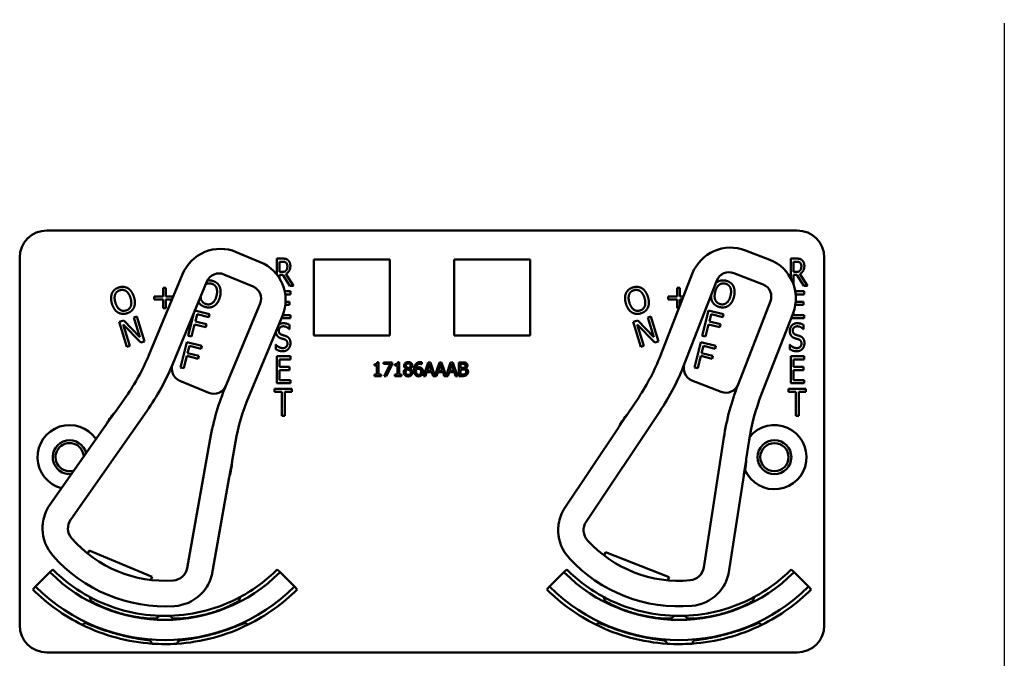
# Model space of a CAD drawing. Units: inches. Extents: x 1 to 156, y 1 to 120.
# Drawn here: x 48 to 52, y 74 to 77 of the extents above; entities that cross this region are included whole.
import ezdxf

# ---------------------------------------------------------------- set-up
doc = ezdxf.new("R2010")
doc.units = ezdxf.units.IN
doc.header["$LTSCALE"] = 7.142857
doc.header["$MEASUREMENT"] = 0
doc.linetypes.add('CHAIN', pattern=[0.7087, 0.4724, -0.0591, 0.1181, -0.0591])
doc.layers.add('Centerline (ANSI)', color=7, linetype='Continuous', lineweight=25)
doc.layers.add('Visible (ANSI)', color=7, linetype='Continuous', lineweight=50)

msp = doc.modelspace()

# ---------------------------------------------------------------- linework, layer by layer
at = {"layer": 'Centerline (ANSI)', "linetype": 'CHAIN', "ltscale": 0.952448}
msp.add_line((52.43, 110.4942), (52.43, 8.1147), dxfattribs=at)
at = {"layer": 'Visible (ANSI)'}
for p, q in [((48.015, 75.7874), (51.475, 75.7874)), ((48.9992, 75.6422), (48.8884, 75.6883)), ((51.3481, 75.6522), (51.2363, 75.6957)), ((47.89, 73.9674), (47.89, 75.6624)), ((49.0754, 75.5844), (49.0754, 75.658)), ((49.0754, 75.658), (49.1012, 75.658)), ((49.0886, 75.5966), (49.0886, 75.6436)), ((49.0886, 75.6436), (49.1019, 75.6436)), ((49.246, 75.3034), (49.246, 75.6534)), ((49.246, 75.6534), (49.596, 75.6534)), ((49.596, 75.6534), (49.596, 75.3034)), ((49.894, 75.3034), (49.894, 75.6534)), ((49.894, 75.6534), (50.244, 75.6534)), ((50.244, 75.6534), (50.244, 75.3034)), ((51.4454, 75.5672), (51.4454, 75.658)), ((51.4454, 75.658), (51.4712, 75.658)), ((51.4586, 75.5966), (51.4586, 75.6436)), ((51.4586, 75.6436), (51.4719, 75.6436)), ((51.6, 75.6624), (51.6, 73.9674)), ((49.1004, 75.5966), (49.0886, 75.5966)), ((51.1823, 75.5912), (51.3174, 75.5387)), ((51.4704, 75.5966), (51.4586, 75.5966)), ((48.6407, 75.5861), (48.4856, 75.2131)), ((48.5957, 75.1733), (48.7535, 75.5527)), ((48.832, 75.5851), (48.9658, 75.5294)), ((49.1038, 75.5827), (49.0886, 75.5827)), ((49.0886, 75.5827), (49.0886, 75.5653)), ((49.1355, 75.533), (49.1038, 75.5827)), ((49.1172, 75.5874), (49.1527, 75.533)), ((50.991, 75.5878), (50.8446, 75.2112)), ((50.9556, 75.174), (51.1046, 75.557)), ((51.4738, 75.5827), (51.4586, 75.5827)), ((51.4586, 75.5827), (51.4586, 75.5373)), ((51.5055, 75.533), (51.4738, 75.5827)), ((51.4872, 75.5874), (51.5227, 75.533)), ((48.5511, 75.4827), (48.5511, 75.5234)), ((48.5511, 75.5234), (48.5645, 75.5234)), ((48.5645, 75.5234), (48.5645, 75.4827)), ((49.1115, 75.508), (49.1379, 75.508)), ((49.1527, 75.533), (49.1355, 75.533)), ((49.1379, 75.508), (49.1379, 75.4932)), ((50.9211, 75.4827), (50.9211, 75.5234)), ((50.9211, 75.5234), (50.9345, 75.5234)), ((50.9345, 75.5234), (50.9345, 75.4827)), ((51.4662, 75.508), (51.5079, 75.508)), ((51.5227, 75.533), (51.5055, 75.533)), ((51.5079, 75.508), (51.5079, 75.4932)), ((48.5104, 75.4698), (48.5104, 75.4827)), ((48.5104, 75.4827), (48.5511, 75.4827)), ((48.5511, 75.4698), (48.5104, 75.4698)), ((48.5511, 75.4291), (48.5511, 75.4698)), ((48.5645, 75.4827), (48.5977, 75.4827)), ((48.5645, 75.4698), (48.5645, 75.4291)), ((48.5923, 75.4698), (48.5645, 75.4698)), ((49.1379, 75.4932), (49.1141, 75.4932)), ((49.1157, 75.459), (49.1345, 75.459)), ((49.1345, 75.459), (49.1345, 75.4442)), ((50.8804, 75.4698), (50.8804, 75.4827)), ((50.8804, 75.4827), (50.9211, 75.4827)), ((50.9211, 75.4698), (50.8804, 75.4698)), ((50.9211, 75.4291), (50.9211, 75.4698)), ((50.9345, 75.4827), (50.9502, 75.4827)), ((50.9345, 75.4698), (50.9345, 75.4424)), ((50.9452, 75.4698), (50.9345, 75.4698)), ((51.3516, 75.461), (51.2026, 75.0779)), ((51.5079, 75.4932), (51.4681, 75.4932)), ((51.4682, 75.459), (51.5045, 75.459)), ((51.5045, 75.459), (51.5045, 75.4442)), ((48.5645, 75.4291), (48.5511, 75.4291)), ((48.6976, 75.4184), (48.7656, 75.4017)), ((48.9982, 75.451), (48.8404, 75.0715)), ((49.1345, 75.4442), (49.1145, 75.4442)), ((50.9294, 75.4291), (50.9211, 75.4291)), ((51.0373, 75.3022), (51.0659, 75.4188)), ((51.0659, 75.4188), (51.1356, 75.4017)), ((51.4586, 75.4139), (51.4586, 75.3978)), ((51.5045, 75.4442), (51.4663, 75.4442)), ((48.3483, 75.3658), (48.3699, 75.3724)), ((48.3833, 75.2511), (48.3483, 75.3658)), ((48.3699, 75.3724), (48.4439, 75.2957)), ((48.4161, 75.3866), (48.4304, 75.3909)), ((48.4439, 75.2957), (48.4161, 75.3866)), ((48.4304, 75.3909), (48.4655, 75.2762)), ((48.6673, 75.3022), (48.6931, 75.4076)), ((48.708, 75.4012), (48.6999, 75.3683)), ((48.6999, 75.3683), (48.7519, 75.3556)), ((48.7622, 75.3879), (48.708, 75.4012)), ((48.7656, 75.4017), (48.7622, 75.3879)), ((48.9462, 75.0215), (49.1014, 75.3945)), ((49.1379, 75.383), (49.0966, 75.383)), ((49.1027, 75.3978), (49.1379, 75.3978)), ((49.1379, 75.3978), (49.1379, 75.383)), ((50.7183, 75.3658), (50.7399, 75.3724)), ((50.7533, 75.2511), (50.7183, 75.3658)), ((50.7399, 75.3724), (50.8139, 75.2957)), ((50.7861, 75.3866), (50.8004, 75.3909)), ((50.8139, 75.2957), (50.7861, 75.3866)), ((50.8004, 75.3909), (50.8355, 75.2762)), ((51.078, 75.4012), (51.0699, 75.3683)), ((51.0699, 75.3683), (51.1219, 75.3556)), ((51.1322, 75.3879), (51.078, 75.4012)), ((51.1356, 75.4017), (51.1322, 75.3879)), ((51.3096, 75.0304), (51.4561, 75.4069)), ((51.5079, 75.383), (51.4467, 75.383)), ((51.4586, 75.3978), (51.5079, 75.3978)), ((51.5079, 75.3978), (51.5079, 75.383)), ((48.4483, 75.2709), (48.3673, 75.3544)), ((48.3673, 75.3544), (48.3976, 75.2554)), ((48.6966, 75.3546), (48.6828, 75.2984)), ((48.7485, 75.3418), (48.6966, 75.3546)), ((48.7519, 75.3556), (48.7485, 75.3418)), ((49.1345, 75.3323), (49.1335, 75.3323)), ((49.1345, 75.3521), (49.1345, 75.3323)), ((50.8183, 75.2709), (50.7373, 75.3544)), ((50.7373, 75.3544), (50.7676, 75.2554)), ((51.0666, 75.3546), (51.0528, 75.2984)), ((51.1185, 75.3418), (51.0666, 75.3546)), ((51.1219, 75.3556), (51.1185, 75.3418)), ((51.5045, 75.3323), (51.5035, 75.3323)), ((51.5045, 75.3521), (51.5045, 75.3323)), ((48.4655, 75.2762), (48.4483, 75.2709)), ((48.6828, 75.2984), (48.6673, 75.3022)), ((49.596, 75.3034), (49.246, 75.3034)), ((50.244, 75.3034), (49.894, 75.3034)), ((50.8355, 75.2762), (50.8183, 75.2709)), ((51.0528, 75.2984), (51.0373, 75.3022)), ((48.3976, 75.2554), (48.3833, 75.2511)), ((48.6317, 75.1565), (48.6602, 75.2731)), ((48.6602, 75.2731), (48.7299, 75.256)), ((48.6723, 75.2555), (48.6643, 75.2226)), ((48.7265, 75.2422), (48.6723, 75.2555)), ((48.7299, 75.256), (48.7265, 75.2422)), ((49.0704, 75.2405), (49.0704, 75.2614)), ((49.0704, 75.2614), (49.0713, 75.2614)), ((50.7676, 75.2554), (50.7533, 75.2511)), ((51.0017, 75.1565), (51.0302, 75.2731)), ((51.0302, 75.2731), (51.0999, 75.256)), ((51.0423, 75.2555), (51.0343, 75.2226)), ((51.0965, 75.2422), (51.0423, 75.2555)), ((51.0999, 75.256), (51.0965, 75.2422)), ((51.4404, 75.2405), (51.4404, 75.2614)), ((51.4404, 75.2614), (51.4413, 75.2614)), ((48.6609, 75.2089), (48.6472, 75.1528)), ((48.7128, 75.1961), (48.6609, 75.2089)), ((48.6643, 75.2226), (48.7162, 75.2099)), ((48.7162, 75.2099), (48.7128, 75.1961)), ((49.0754, 75.208), (49.1379, 75.208)), ((49.0754, 75.083), (49.0754, 75.208)), ((49.1379, 75.1932), (49.0886, 75.1932)), ((49.0886, 75.1932), (49.0886, 75.159)), ((49.1379, 75.208), (49.1379, 75.1932)), ((51.0309, 75.2089), (51.0172, 75.1528)), ((51.0828, 75.1961), (51.0309, 75.2089)), ((51.0343, 75.2226), (51.0862, 75.2099)), ((51.0862, 75.2099), (51.0828, 75.1961)), ((51.4454, 75.208), (51.5079, 75.208)), ((51.4454, 75.083), (51.4454, 75.208)), ((51.5079, 75.1932), (51.4586, 75.1932)), ((51.4586, 75.1932), (51.4586, 75.159)), ((51.5079, 75.208), (51.5079, 75.1932)), ((48.6472, 75.1528), (48.6317, 75.1565)), ((49.0886, 75.159), (49.1345, 75.159)), ((49.1345, 75.1442), (49.0886, 75.1442)), ((49.0886, 75.1442), (49.0886, 75.0978)), ((49.1345, 75.159), (49.1345, 75.1442)), ((49.5255, 75.1651), (49.5255, 75.1709)), ((49.537, 75.1651), (49.5255, 75.1651)), ((49.537, 75.1229), (49.537, 75.1651)), ((49.5385, 75.1797), (49.5451, 75.1797)), ((49.5451, 75.1797), (49.5451, 75.1229)), ((49.5674, 75.1721), (49.5674, 75.1795)), ((49.5674, 75.1795), (49.6074, 75.1795)), ((49.6, 75.1721), (49.5674, 75.1721)), ((49.5712, 75.1165), (49.6, 75.1721)), ((49.6074, 75.17), (49.5801, 75.1165)), ((49.6074, 75.1795), (49.6074, 75.17)), ((49.6201, 75.1651), (49.6201, 75.1709)), ((49.6315, 75.1651), (49.6201, 75.1651)), ((49.6315, 75.1229), (49.6315, 75.1651)), ((49.6331, 75.1797), (49.6396, 75.1797)), ((49.6396, 75.1797), (49.6396, 75.1229)), ((49.6716, 75.1501), (49.6716, 75.1504)), ((49.6908, 75.15), (49.6908, 75.1497)), ((49.744, 75.1716), (49.7437, 75.1716)), ((49.744, 75.1798), (49.744, 75.1716)), ((49.7519, 75.1165), (49.7732, 75.1795)), ((49.7781, 75.1709), (49.7684, 75.1412)), ((49.7684, 75.1412), (49.7879, 75.1412)), ((49.7732, 75.1795), (49.7835, 75.1795)), ((49.7879, 75.1412), (49.7781, 75.1709)), ((49.7835, 75.1795), (49.8043, 75.1177)), ((49.8043, 75.1177), (49.8252, 75.1795)), ((49.8301, 75.1709), (49.8204, 75.1412)), ((49.8204, 75.1412), (49.8399, 75.1412)), ((49.8252, 75.1795), (49.8355, 75.1795)), ((49.8399, 75.1412), (49.8301, 75.1709)), ((49.8355, 75.1795), (49.8563, 75.1177)), ((49.8563, 75.1177), (49.8771, 75.1795)), ((49.8821, 75.1709), (49.8724, 75.1412)), ((49.8724, 75.1412), (49.8918, 75.1412)), ((49.8771, 75.1795), (49.8874, 75.1795)), ((49.8918, 75.1412), (49.8821, 75.1709)), ((49.8874, 75.1795), (49.9087, 75.1165)), ((49.9146, 75.1165), (49.9146, 75.1795)), ((49.9146, 75.1795), (49.9313, 75.1795)), ((49.931, 75.1723), (49.923, 75.1723)), ((49.923, 75.1723), (49.923, 75.1539)), ((49.923, 75.1539), (49.9325, 75.1539)), ((49.9325, 75.1469), (49.923, 75.1469)), ((49.923, 75.1469), (49.923, 75.1236)), ((49.9456, 75.1518), (49.9456, 75.1515)), ((51.0172, 75.1528), (51.0017, 75.1565)), ((51.4586, 75.159), (51.5045, 75.159)), ((51.5045, 75.1442), (51.4586, 75.1442)), ((51.4586, 75.1442), (51.4586, 75.0978)), ((51.5045, 75.159), (51.5045, 75.1442)), ((48.628, 75.0948), (48.7619, 75.0391)), ((49.0886, 75.0978), (49.1379, 75.0978)), ((49.1379, 75.0978), (49.1379, 75.083)), ((49.5255, 75.1165), (49.5255, 75.1229)), ((49.5255, 75.1229), (49.537, 75.1229)), ((49.5563, 75.1165), (49.5255, 75.1165)), ((49.5451, 75.1229), (49.5563, 75.1229)), ((49.5563, 75.1229), (49.5563, 75.1165)), ((49.5801, 75.1165), (49.5712, 75.1165)), ((49.6201, 75.1165), (49.6201, 75.1229)), ((49.6201, 75.1229), (49.6315, 75.1229)), ((49.6508, 75.1165), (49.6201, 75.1165)), ((49.6396, 75.1229), (49.6508, 75.1229)), ((49.6508, 75.1229), (49.6508, 75.1165)), ((49.7604, 75.1165), (49.7519, 75.1165)), ((49.7661, 75.1341), (49.7604, 75.1165)), ((49.7902, 75.1341), (49.7661, 75.1341)), ((49.7959, 75.1165), (49.7902, 75.1341)), ((49.8124, 75.1165), (49.7959, 75.1165)), ((49.8181, 75.1341), (49.8124, 75.1165)), ((49.8422, 75.1341), (49.8181, 75.1341)), ((49.8479, 75.1165), (49.8422, 75.1341)), ((49.8644, 75.1165), (49.8479, 75.1165)), ((49.8701, 75.1341), (49.8644, 75.1165)), ((49.8941, 75.1341), (49.8701, 75.1341)), ((49.8998, 75.1165), (49.8941, 75.1341)), ((49.9087, 75.1165), (49.8998, 75.1165)), ((49.9327, 75.1165), (49.9146, 75.1165)), ((49.923, 75.1236), (49.9298, 75.1236)), ((50.9898, 75.0963), (51.1249, 75.0438)), ((51.4586, 75.0978), (51.5079, 75.0978)), ((51.5079, 75.0978), (51.5079, 75.083)), ((49.0651, 75.0432), (49.0651, 75.058)), ((49.0651, 75.058), (49.1454, 75.058)), ((49.1379, 75.083), (49.0754, 75.083)), ((49.1454, 75.058), (49.1454, 75.0432)), ((51.4351, 75.0432), (51.4351, 75.058)), ((51.4351, 75.058), (51.5154, 75.058)), ((51.5079, 75.083), (51.4454, 75.083)), ((51.5154, 75.058), (51.5154, 75.0432)), ((48.3806, 75.0224), (48.3298, 74.9501)), ((49.0986, 75.0432), (49.0651, 75.0432)), ((49.0986, 74.933), (49.0986, 75.0432)), ((49.1454, 75.0432), (49.1119, 75.0432)), ((49.1119, 75.0432), (49.1119, 74.933)), ((50.7441, 75.0181), (50.6951, 74.9447)), ((51.4686, 75.0432), (51.4351, 75.0432)), ((51.4686, 74.933), (51.4686, 75.0432)), ((51.5154, 75.0432), (51.4819, 75.0432)), ((51.4819, 75.0432), (51.4819, 74.933)), ((48.1251, 74.455), (48.4763, 74.9551)), ((48.3267, 74.9466), (48.2887, 74.8925)), ((49.1119, 74.933), (49.0986, 74.933)), ((50.5019, 74.4449), (50.8414, 74.9531)), ((50.692, 74.9411), (50.6553, 74.8862)), ((51.4819, 74.933), (51.4686, 74.933)), ((48.286, 74.8877), (48.022, 74.5117)), ((50.6527, 74.8813), (50.3975, 74.4993)), ((48.7689, 74.8276), (48.6627, 74.2313)), ((51.1368, 74.8325), (51.0446, 74.2339)), ((51.2398, 74.7329), (51.2533, 74.8201)), ((48.8695, 74.7256), (48.885, 74.8125)), ((48.8577, 74.6559), (48.8692, 74.721)), ((51.2296, 74.6628), (51.2397, 74.7282)), ((48.7757, 74.1982), (48.8562, 74.6505)), ((51.1583, 74.2034), (51.2282, 74.6574)), ((48.2041, 74.2972), (48.2103, 74.312)), ((48.2103, 74.312), (48.5013, 74.1909)), ((50.5846, 74.289), (50.5904, 74.304)), ((50.5904, 74.304), (50.8841, 74.1897)), ((47.9634, 74.1459), (48.0294, 74.2119)), ((48.0424, 74.2248), (48.0294, 74.2119)), ((48.5013, 74.1909), (48.4951, 74.1761)), ((49.0776, 74.2248), (49.0905, 74.2119)), ((49.0905, 74.2119), (49.1565, 74.1459)), ((50.3334, 74.1459), (50.3994, 74.2119)), ((50.4124, 74.2248), (50.3994, 74.2119)), ((50.8841, 74.1897), (50.8783, 74.1748)), ((51.4476, 74.2248), (51.4605, 74.2119)), ((51.4605, 74.2119), (51.5265, 74.1459)), ((47.9505, 74.1329), (47.9634, 74.1459)), ((49.1695, 74.1329), (49.1565, 74.1459)), ((50.3205, 74.1329), (50.3334, 74.1459)), ((51.5395, 74.1329), (51.5265, 74.1459)), ((48.5203, 73.9984), (48.5203, 73.9987)), ((50.9697, 73.9984), (50.9696, 73.9987)), ((48.4928, 73.8959), (48.4928, 73.896)), ((48.4928, 73.8959), (48.4928, 73.8959)), ((50.9972, 73.8959), (50.9972, 73.896)), ((51.475, 73.8424), (48.015, 73.8424))]:
    msp.add_line(p, q, dxfattribs=at)
for radius in [0.078, 0.065]:
    msp.add_circle((51.37, 74.7424), radius, dxfattribs=at)
for centre, radius, start, end in [((48.015, 75.6624), 0.125, 90, 180), ((51.475, 75.6624), 0.125, 0, 90), ((48.8157, 75.5134), 0.1895, 67.4156, 157.4156), ((51.1676, 75.5191), 0.1895, 68.7502, 158.7502), ((48.9265, 75.4673), 0.1895, 337.4156, 67.4156), ((51.2795, 75.4756), 0.1895, 338.7502, 68.7502), ((51.1605, 75.5353), 0.06, 68.7502, 158.7502), ((48.8089, 75.5297), 0.06, 67.4156, 157.4156), ((48.9428, 75.474), 0.06, 337.4156, 67.4156), ((51.2957, 75.4827), 0.06, 338.7502, 68.7502), ((47.5618, 75.5974), 1.0005, 324.9215, 337.4156), ((49.9121, 75.5739), 1.0005, 326.2561, 338.7502), ((47.5618, 75.5974), 1.1175, 324.9215, 337.6832), ((48.6511, 75.1502), 0.06, 157.6832, 247.4156), ((48.6511, 75.1502), 0.06, 157.4156, 157.6832), ((49.9121, 75.5739), 1.1175, 326.2561, 339.0178), ((51.0116, 75.1522), 0.06, 159.0178, 248.7502), ((51.0116, 75.1522), 0.06, 158.7502, 159.0178), ((48.785, 75.0945), 0.06, 247.4156, 337.28), ((49.9178, 74.6232), 1.167, 157.4156, 169.9096), ((48.785, 75.0945), 0.06, 337.2828, 337.4156), ((51.1467, 75.0997), 0.06, 248.7502, 338.6146), ((52.2902, 74.6548), 1.167, 158.7502, 171.2442), ((51.1467, 75.0997), 0.06, 338.6174, 338.7502), ((49.87, 74.6372), 1.0005, 157.4156, 169.9096), ((52.2421, 74.6678), 1.0005, 158.7502, 171.2442), ((48.56, 74.7424), 0.31, 138.7984, 151.0446), ((50.93, 74.7424), 0.31, 140.133, 152.3792), ((48.12, 74.7424), 0.148, 34.1933, 255.6497), ((48.2737, 74.8963), 0.015, 324.9215, 326.9221), ((50.6402, 74.8896), 0.015, 326.2561, 328.2567), ((51.37, 74.7424), 0.148, 203.5374, 140.3717), ((48.12, 74.7424), 0.078, 12.7333, 277.1098), ((48.12, 74.7424), 0.065, 1.226, 288.6171), ((48.56, 74.7424), 0.31, 343.7865, 356.0327), ((50.93, 74.7424), 0.31, 345.1211, 357.3673), ((48.8709, 74.6479), 0.015, 167.909, 169.9096), ((51.243, 74.6552), 0.015, 169.2436, 171.2442), ((48.1852, 74.4145), 0.19, 149.2506, 173.0831), ((50.5629, 74.4059), 0.19, 150.5852, 174.4177), ((48.1823, 74.4147), 0.07, 144.9215, 220.9501), ((50.5601, 74.406), 0.07, 146.2561, 222.2847), ((48.1852, 74.4145), 0.19, 181.2238, 221.1876), ((48.56, 74.7424), 0.57, 220.9501, 273.881), ((50.5629, 74.4059), 0.19, 182.5584, 222.5222), ((50.93, 74.7424), 0.57, 222.2847, 275.2156), ((48.56, 74.7424), 0.688, 221.1876, 273.6435), ((50.93, 74.7424), 0.688, 222.5222, 274.9781), ((48.5938, 74.2436), 0.07, 273.881, 349.9096), ((50.9754, 74.2445), 0.07, 275.2156, 351.2442), ((48.56, 74.7424), 0.7503, 225, 315), ((48.56, 74.7424), 0.732, 225, 241.6569), ((48.5916, 74.2454), 0.19, 321.748, 345.5805), ((48.56, 74.7424), 0.732, 298.341, 315), ((50.93, 74.7424), 0.7503, 225, 315), ((50.93, 74.7424), 0.732, 225, 241.659), ((50.9732, 74.2463), 0.19, 323.0826, 346.9151), ((50.93, 74.7424), 0.732, 298.3431, 315), ((48.56, 74.7424), 0.8437, 225, 315), ((50.93, 74.7424), 0.8437, 225, 315), ((48.56, 74.7424), 0.862, 225, 243.6982), ((48.56, 74.7424), 0.732, 241.6569, 268.0516), ((48.56, 74.7424), 0.732, 271.7024, 298.341), ((48.5916, 74.2454), 0.19, 273.6435, 313.6073), ((48.56, 74.7424), 0.862, 296.396, 315), ((50.93, 74.7424), 0.862, 225, 243.604), ((50.93, 74.7424), 0.732, 241.659, 268.2976), ((50.93, 74.7424), 0.732, 271.9484, 298.3431), ((50.9732, 74.2463), 0.19, 274.9781, 314.9419), ((50.93, 74.7424), 0.862, 296.3018, 315), ((48.56, 74.7424), 0.7448, 242.7676, 242.7877), ((48.56, 74.7424), 0.7448, 297.0897, 297.2434), ((50.93, 74.7424), 0.7448, 242.7566, 242.9103), ((50.93, 74.7424), 0.7448, 297.2123, 297.2324), ((48.56, 74.7424), 0.732, 268.0516, 271.7024), ((50.93, 74.7424), 0.732, 268.2976, 271.9484), ((48.015, 73.9674), 0.125, 180, 270), ((48.56, 74.7424), 0.862, 243.6982, 266.0562), ((48.56, 74.7424), 0.7448, 266.9471, 266.9672), ((48.56, 74.7424), 0.7448, 272.7942, 272.9103), ((48.56, 74.7424), 0.862, 273.6045, 296.396), ((48.56, 74.7424), 0.8492, 295.5859, 295.7978), ((50.93, 74.7424), 0.862, 243.604, 266.3955), ((50.93, 74.7424), 0.8492, 244.2022, 244.4141), ((50.93, 74.7424), 0.7448, 267.0897, 267.2058), ((50.93, 74.7424), 0.7448, 273.0328, 273.0529), ((50.93, 74.7424), 0.862, 273.9438, 296.3018), ((51.475, 73.9674), 0.125, 270, 0), ((48.56, 74.7424), 0.862, 266.0562, 273.6045), ((48.56, 74.7424), 0.8492, 274.2058, 274.4141), ((50.93, 74.7424), 0.8492, 265.5859, 265.7942), ((50.93, 74.7424), 0.862, 266.3955, 273.9438)]:
    msp.add_arc(centre, radius, start, end, dxfattribs=at)
for centre, major_axis, start_param, end_param in [((48.56, 74.7424), (0.2537, -0.1782), 3.019421, 3.034724), ((50.93, 74.7424), (0.2578, -0.1722), 3.019421, 3.034724), ((48.56, 74.7424), (0.2537, -0.1782), 3.248461, 3.26178), ((50.93, 74.7424), (0.2578, -0.1722), 3.248461, 3.26178), ((50.93, 74.7424), (-0.0472, -0.3064), 1.677665, 1.692968), ((48.56, 74.7424), (-0.0543, -0.3052), 1.677665, 1.692968), ((48.56, 74.7424), (-0.0543, -0.3052), 1.450609, 1.463928), ((50.93, 74.7424), (-0.0472, -0.3064), 1.450609, 1.463928)]:
    msp.add_ellipse(centre, major_axis=major_axis, ratio=1, start_param=start_param, end_param=end_param, dxfattribs=at)
for points, degree in [([(49.1012, 75.658), (49.1098, 75.658), (49.1213, 75.6557), (49.1266, 75.6514)], 2), ([(49.1019, 75.6436), (49.1075, 75.6436), (49.115, 75.6417), (49.1178, 75.6394)], 2), ([(49.1178, 75.6394), (49.121, 75.6366), (49.1242, 75.6282), (49.1242, 75.6227)], 2), ([(49.1266, 75.6514), (49.1319, 75.6472), (49.138, 75.6339), (49.138, 75.6241)], 2), ([(51.4712, 75.658), (51.4798, 75.658), (51.4913, 75.6557), (51.4966, 75.6514)], 2), ([(51.4719, 75.6436), (51.4775, 75.6436), (51.485, 75.6417), (51.4878, 75.6394)], 2), ([(51.4878, 75.6394), (51.491, 75.6366), (51.4942, 75.6282), (51.4942, 75.6227)], 2), ([(51.4966, 75.6514), (51.5019, 75.6472), (51.508, 75.6339), (51.508, 75.6241)], 2), ([(49.1185, 75.6031), (49.1153, 75.5991), (49.1061, 75.5966), (49.1004, 75.5966)], 2), ([(49.138, 75.6241), (49.138, 75.6104), (49.1268, 75.5918), (49.1172, 75.5874)], 2), ([(49.1242, 75.6227), (49.1242, 75.6163), (49.1214, 75.6065), (49.1185, 75.6031)], 2), ([(51.4885, 75.6031), (51.4853, 75.5991), (51.4761, 75.5966), (51.4704, 75.5966)], 2), ([(51.508, 75.6241), (51.508, 75.6104), (51.4968, 75.5918), (51.4872, 75.5874)], 2), ([(51.4942, 75.6227), (51.4942, 75.6163), (51.4914, 75.6065), (51.4885, 75.6031)], 2), ([(48.7556, 75.5573), (48.7657, 75.5587), (48.777, 75.556)], 2), ([(48.777, 75.556), (48.7889, 75.553), (48.806, 75.5401), (48.8108, 75.531)], 2), ([(51.0996, 75.5441), (51.1025, 75.547), (51.1057, 75.5494)], 2), ([(51.1057, 75.5494), (51.1144, 75.5554), (51.1353, 75.5588), (51.147, 75.556)], 2), ([(51.147, 75.556), (51.1589, 75.553), (51.176, 75.5401), (51.1808, 75.531)], 2), ([(48.3157, 75.4984), (48.32, 75.508), (48.3363, 75.5217), (48.3478, 75.5252)], 2), ([(48.3301, 75.4923), (48.333, 75.4999), (48.3437, 75.5095), (48.352, 75.512)], 2), ([(48.3478, 75.5252), (48.3595, 75.5288), (48.3808, 75.5263), (48.3896, 75.521)], 2), ([(48.352, 75.512), (48.36, 75.5145), (48.3746, 75.5124), (48.381, 75.5079)], 2), ([(48.381, 75.5079), (48.3872, 75.5035), (48.3975, 75.4874), (48.401, 75.4761)], 2), ([(48.3896, 75.521), (48.3984, 75.5153), (48.4125, 75.4952), (48.4169, 75.4809)], 2), ([(48.7738, 75.5425), (48.782, 75.5405), (48.7935, 75.5313), (48.7967, 75.5241)], 2), ([(48.7967, 75.5241), (48.7998, 75.5172), (48.8004, 75.4981), (48.7976, 75.4866)], 2), ([(48.8108, 75.531), (48.8155, 75.5216), (48.8173, 75.4971), (48.8137, 75.4826)], 2), ([(50.6857, 75.4984), (50.69, 75.508), (50.7063, 75.5217), (50.7178, 75.5252)], 2), ([(50.7001, 75.4923), (50.703, 75.4999), (50.7137, 75.5095), (50.722, 75.512)], 2), ([(50.7178, 75.5252), (50.7295, 75.5288), (50.7508, 75.5263), (50.7596, 75.521)], 2), ([(50.722, 75.512), (50.73, 75.5145), (50.7446, 75.5124), (50.751, 75.5079)], 2), ([(50.751, 75.5079), (50.7572, 75.5035), (50.7675, 75.4874), (50.771, 75.4761)], 2), ([(50.7596, 75.521), (50.7684, 75.5153), (50.7825, 75.4952), (50.7869, 75.4809)], 2), ([(51.1207, 75.4479), (51.1045, 75.4518), (51.0912, 75.4809), (51.0968, 75.5039)], 2), ([(51.0968, 75.5039), (51.0996, 75.5152), (51.1089, 75.532), (51.115, 75.5368)], 2), ([(51.115, 75.5368), (51.1213, 75.5418), (51.1354, 75.5446), (51.1438, 75.5425)], 2), ([(51.1438, 75.5425), (51.152, 75.5405), (51.1635, 75.5313), (51.1667, 75.5241)], 2), ([(51.1667, 75.5241), (51.1698, 75.5172), (51.1704, 75.4981), (51.1676, 75.4866)], 2), ([(51.1808, 75.531), (51.1855, 75.5216), (51.1873, 75.4971), (51.1837, 75.4826)], 2), ([(48.3154, 75.4499), (48.311, 75.4643), (48.3115, 75.4884), (48.3157, 75.4984)], 2), ([(48.3313, 75.4548), (48.3279, 75.4659), (48.3274, 75.4851), (48.3301, 75.4923)], 2), ([(48.401, 75.4761), (48.4079, 75.4535), (48.3964, 75.4237), (48.3805, 75.4188)], 2), ([(48.4169, 75.4809), (48.4212, 75.467), (48.421, 75.4422), (48.4166, 75.4325)], 2), ([(48.7976, 75.4866), (48.792, 75.4636), (48.7668, 75.4439), (48.7507, 75.4479)], 2), ([(48.8137, 75.4826), (48.8103, 75.4684), (48.7975, 75.4472), (48.7888, 75.4412)], 2), ([(50.6854, 75.4499), (50.681, 75.4643), (50.6815, 75.4884), (50.6857, 75.4984)], 2), ([(50.7013, 75.4548), (50.6979, 75.4659), (50.6974, 75.4851), (50.7001, 75.4923)], 2), ([(50.771, 75.4761), (50.7779, 75.4535), (50.7664, 75.4237), (50.7505, 75.4188)], 2), ([(50.7869, 75.4809), (50.7912, 75.467), (50.791, 75.4422), (50.7866, 75.4325)], 2), ([(51.1173, 75.4345), (51.1055, 75.4374), (51.0885, 75.45), (51.0836, 75.4596)], 2), ([(51.1676, 75.4866), (51.162, 75.4636), (51.1368, 75.4439), (51.1207, 75.4479)], 2), ([(51.1837, 75.4826), (51.1803, 75.4684), (51.1675, 75.4472), (51.1588, 75.4412)], 2), ([(48.3426, 75.4099), (48.3337, 75.4155), (48.3198, 75.4358), (48.3154, 75.4499)], 2), ([(48.3805, 75.4188), (48.3645, 75.414), (48.3382, 75.4322), (48.3313, 75.4548)], 2), ([(48.3844, 75.4056), (48.3728, 75.402), (48.3518, 75.4043), (48.3426, 75.4099)], 2), ([(48.4166, 75.4325), (48.412, 75.4224), (48.3956, 75.409), (48.3844, 75.4056)], 2), ([(48.7888, 75.4412), (48.7796, 75.4348), (48.7587, 75.4317), (48.7473, 75.4345)], 2), ([(50.7126, 75.4099), (50.7037, 75.4155), (50.6898, 75.4358), (50.6854, 75.4499)], 2), ([(50.7505, 75.4188), (50.7345, 75.414), (50.7082, 75.4322), (50.7013, 75.4548)], 2), ([(50.7544, 75.4056), (50.7428, 75.402), (50.7218, 75.4043), (50.7126, 75.4099)], 2), ([(50.7866, 75.4325), (50.782, 75.4224), (50.7656, 75.409), (50.7544, 75.4056)], 2), ([(51.1588, 75.4412), (51.1496, 75.4348), (51.1287, 75.4317), (51.1173, 75.4345)], 2), ([(49.0843, 75.3534), (49.0928, 75.3602), (49.1047, 75.3602)], 2), ([(49.1056, 75.3458), (49.0963, 75.3458), (49.0849, 75.335), (49.0849, 75.3262)], 2), ([(49.0849, 75.3262), (49.0849, 75.3183), (49.0917, 75.3089), (49.098, 75.3067)], 2), ([(49.1047, 75.3602), (49.1131, 75.3602), (49.1281, 75.3561), (49.1345, 75.3521)], 2), ([(49.1335, 75.3323), (49.1287, 75.3377), (49.1138, 75.3458), (49.1056, 75.3458)], 2), ([(51.4411, 75.3245), (51.4411, 75.3397), (51.46, 75.3602), (51.4747, 75.3602)], 2), ([(51.4476, 75.3019), (51.4445, 75.306), (51.4411, 75.3172), (51.4411, 75.3245)], 2), ([(51.4756, 75.3458), (51.4663, 75.3458), (51.4549, 75.335), (51.4549, 75.3262)], 2), ([(51.4549, 75.3262), (51.4549, 75.3183), (51.4617, 75.3089), (51.468, 75.3067)], 2), ([(51.4747, 75.3602), (51.4831, 75.3602), (51.4981, 75.3561), (51.5045, 75.3521)], 2), ([(51.5035, 75.3323), (51.4987, 75.3377), (51.4838, 75.3458), (51.4756, 75.3458)], 2), ([(49.0941, 75.2908), (49.0889, 75.2926), (49.0807, 75.2977), (49.0776, 75.3019)], 2), ([(49.1122, 75.2852), (49.1076, 75.2868), (49.0999, 75.289), (49.0941, 75.2908)], 2), ([(49.098, 75.3067), (49.1022, 75.3053), (49.1145, 75.3017), (49.1185, 75.3002)], 2), ([(49.1246, 75.266), (49.1246, 75.2735), (49.1186, 75.2828), (49.1122, 75.2852)], 2), ([(49.1185, 75.3002), (49.1288, 75.2962), (49.1384, 75.2803), (49.1384, 75.2687)], 2), ([(51.4641, 75.2908), (51.4589, 75.2926), (51.4507, 75.2977), (51.4476, 75.3019)], 2), ([(51.4822, 75.2852), (51.4776, 75.2868), (51.4699, 75.289), (51.4641, 75.2908)], 2), ([(51.468, 75.3067), (51.4722, 75.3053), (51.4845, 75.3017), (51.4885, 75.3002)], 2), ([(51.4946, 75.266), (51.4946, 75.2735), (51.4886, 75.2828), (51.4822, 75.2852)], 2), ([(51.4885, 75.3002), (51.4988, 75.2962), (51.5084, 75.2803), (51.5084, 75.2687)], 2), ([(49.1032, 75.2308), (49.0924, 75.2308), (49.0771, 75.2364), (49.0704, 75.2405)], 2), ([(49.0713, 75.2614), (49.0779, 75.2537), (49.0946, 75.2452), (49.1023, 75.2452)], 2), ([(49.1023, 75.2452), (49.1133, 75.2452), (49.1246, 75.2566), (49.1246, 75.266)], 2), ([(49.1293, 75.2421), (49.1245, 75.2366), (49.1123, 75.2308), (49.1032, 75.2308)], 2), ([(49.1384, 75.2687), (49.1384, 75.2613), (49.1336, 75.2471), (49.1293, 75.2421)], 2), ([(51.4732, 75.2308), (51.4624, 75.2308), (51.4471, 75.2364), (51.4404, 75.2405)], 2), ([(51.4413, 75.2614), (51.4479, 75.2537), (51.4646, 75.2452), (51.4723, 75.2452)], 2), ([(51.4723, 75.2452), (51.4833, 75.2452), (51.4946, 75.2566), (51.4946, 75.266)], 2), ([(51.4993, 75.2421), (51.4945, 75.2366), (51.4823, 75.2308), (51.4732, 75.2308)], 2), ([(51.5084, 75.2687), (51.5084, 75.2613), (51.5036, 75.2471), (51.4993, 75.2421)], 2), ([(49.5255, 75.1709), (49.532, 75.1709), (49.5381, 75.1746), (49.5385, 75.1797)], 2), ([(49.6201, 75.1709), (49.6266, 75.1709), (49.6327, 75.1746), (49.6331, 75.1797)], 2), ([(49.6609, 75.1339), (49.6609, 75.139), (49.6664, 75.1476), (49.6716, 75.1501)], 2), ([(49.6624, 75.1643), (49.6624, 75.1714), (49.6732, 75.1809), (49.6814, 75.1809)], 2), ([(49.6716, 75.1504), (49.6669, 75.1531), (49.6624, 75.1595), (49.6624, 75.1643)], 2), ([(49.6766, 75.148), (49.6732, 75.1457), (49.6694, 75.1388), (49.6694, 75.1345)], 2), ([(49.6814, 75.1747), (49.6768, 75.1747), (49.6709, 75.1696), (49.6709, 75.1653)], 2), ([(49.6709, 75.1653), (49.6709, 75.1622), (49.6739, 75.1578), (49.6769, 75.1561)], 2), ([(49.6859, 75.144), (49.6844, 75.1448), (49.6797, 75.1467), (49.6766, 75.148)], 2), ([(49.6769, 75.1561), (49.6782, 75.1554), (49.6836, 75.1529), (49.6858, 75.1521)], 2), ([(49.6814, 75.1809), (49.69, 75.1809), (49.7004, 75.1719), (49.7004, 75.1649)], 2), ([(49.6921, 75.1648), (49.6921, 75.169), (49.6864, 75.1747), (49.6814, 75.1747)], 2), ([(49.6858, 75.1521), (49.6895, 75.155), (49.6921, 75.1609), (49.6921, 75.1648)], 2), ([(49.6933, 75.1332), (49.6933, 75.1371), (49.6902, 75.1417), (49.6859, 75.144)], 2), ([(49.7004, 75.1649), (49.7004, 75.1606), (49.6954, 75.1524), (49.6908, 75.15)], 2), ([(49.6908, 75.1497), (49.6963, 75.1472), (49.702, 75.1398), (49.702, 75.134)], 2), ([(49.7086, 75.1441), (49.7086, 75.1524), (49.712, 75.1656), (49.7155, 75.1705)], 2), ([(49.7156, 75.1209), (49.7123, 75.1243), (49.7086, 75.1358), (49.7086, 75.1441)], 2), ([(49.7155, 75.1705), (49.719, 75.1753), (49.7298, 75.1806), (49.7369, 75.1806)], 2), ([(49.7173, 75.1462), (49.7173, 75.1453), (49.7172, 75.1436), (49.7172, 75.1422)], 2), ([(49.7172, 75.1422), (49.7172, 75.1357), (49.7197, 75.1277), (49.7217, 75.1256)], 2), ([(49.7358, 75.1733), (49.7279, 75.1733), (49.7182, 75.1627), (49.7173, 75.1523)], 2), ([(49.7173, 75.1523), (49.7203, 75.1544), (49.7267, 75.1567), (49.7304, 75.1567)], 2), ([(49.7286, 75.1497), (49.7256, 75.1497), (49.72, 75.1479), (49.7173, 75.1462)], 2), ([(49.7366, 75.1475), (49.7349, 75.1488), (49.7308, 75.1497), (49.7286, 75.1497)], 2), ([(49.7304, 75.1567), (49.7341, 75.1567), (49.7396, 75.1552), (49.7427, 75.153)], 2), ([(49.7437, 75.1716), (49.7425, 75.1723), (49.7382, 75.1733), (49.7358, 75.1733)], 2), ([(49.7409, 75.1365), (49.7409, 75.1404), (49.7389, 75.1457), (49.7366, 75.1475)], 2), ([(49.7369, 75.1806), (49.739, 75.1806), (49.7427, 75.1802), (49.744, 75.1798)], 2), ([(49.7427, 75.153), (49.7461, 75.1504), (49.7495, 75.1423), (49.7495, 75.1369)], 2), ([(49.9425, 75.1707), (49.9404, 75.1718), (49.9355, 75.1723), (49.931, 75.1723)], 2), ([(49.9313, 75.1795), (49.9381, 75.1795), (49.9448, 75.1786), (49.9479, 75.1769)], 2), ([(49.9325, 75.1539), (49.9364, 75.1539), (49.9402, 75.1547), (49.9422, 75.156)], 2), ([(49.9435, 75.1453), (49.9416, 75.1463), (49.9369, 75.1469), (49.9325, 75.1469)], 2), ([(49.9422, 75.156), (49.9441, 75.1572), (49.9457, 75.1611), (49.9457, 75.1641)], 2), ([(49.9457, 75.1641), (49.9457, 75.1663), (49.9442, 75.1697), (49.9425, 75.1707)], 2), ([(49.9487, 75.1355), (49.9487, 75.139), (49.9466, 75.1436), (49.9435, 75.1453)], 2), ([(49.9544, 75.1653), (49.9544, 75.1608), (49.9497, 75.1538), (49.9456, 75.1518)], 2), ([(49.9456, 75.1515), (49.9512, 75.15), (49.9574, 75.1418), (49.9574, 75.1358)], 2), ([(49.9479, 75.1769), (49.9513, 75.1751), (49.9544, 75.1692), (49.9544, 75.1653)], 2), ([(49.6663, 75.1204), (49.6637, 75.123), (49.6609, 75.1299), (49.6609, 75.1339)], 2), ([(49.6814, 75.115), (49.6767, 75.115), (49.669, 75.1178), (49.6663, 75.1204)], 2), ([(49.6694, 75.1345), (49.6694, 75.1288), (49.6763, 75.1213), (49.6815, 75.1213)], 2), ([(49.702, 75.134), (49.702, 75.126), (49.6902, 75.115), (49.6814, 75.115)], 2), ([(49.6815, 75.1213), (49.6868, 75.1213), (49.6933, 75.1277), (49.6933, 75.1332)], 2), ([(49.7295, 75.1151), (49.7252, 75.1151), (49.7182, 75.118), (49.7156, 75.1209)], 2), ([(49.7217, 75.1256), (49.7235, 75.1236), (49.7273, 75.122), (49.7295, 75.122)], 2), ([(49.7295, 75.122), (49.7346, 75.122), (49.7409, 75.1293), (49.7409, 75.1365)], 2), ([(49.7436, 75.1211), (49.7408, 75.1181), (49.7337, 75.1151), (49.7295, 75.1151)], 2), ([(49.7495, 75.1369), (49.7495, 75.132), (49.7463, 75.1238), (49.7436, 75.1211)], 2), ([(49.9298, 75.1236), (49.9353, 75.1236), (49.9417, 75.1246), (49.9441, 75.1263)], 2), ([(49.9508, 75.1216), (49.9473, 75.1188), (49.9392, 75.1165), (49.9327, 75.1165)], 2), ([(49.9441, 75.1263), (49.9465, 75.1279), (49.9487, 75.1321), (49.9487, 75.1355)], 2), ([(49.9574, 75.1358), (49.9574, 75.1311), (49.9538, 75.1239), (49.9508, 75.1216)], 2), ([(48.022, 74.5117), (48.022, 74.5117), (48.022, 74.5117), (48.0219, 74.5116)], 3), ([(50.3975, 74.4993), (50.3975, 74.4993), (50.3975, 74.4992), (50.3974, 74.4992)], 3), ([(48.7756, 74.1981), (48.7757, 74.1982), (48.7757, 74.1982), (48.7757, 74.1982)], 3), ([(51.1583, 74.2033), (51.1583, 74.2034), (51.1583, 74.2034), (51.1583, 74.2034)], 3)]:
    msp.add_open_spline(points, degree=degree, dxfattribs=at)
for points, degree, knots in [([(48.7477, 75.5387), (48.7528, 75.5421), (48.7654, 75.5446), (48.7738, 75.5425)], 2, [-1.7905, -1.7905, -1.7905, -1, 0, 0, 0]), ([(48.7473, 75.4345), (48.7355, 75.4374), (48.7191, 75.4496), (48.7142, 75.4583)], 2, [0, 0, 0, 1, 1.934332, 1.934332, 1.934332]), ([(48.7507, 75.4479), (48.7345, 75.4518), (48.7246, 75.4734), (48.7243, 75.4825)], 2, [-2, -2, -2, -1, -0.514354, -0.514354, -0.514354]), ([(51.0836, 75.4596), (51.0788, 75.469), (51.0777, 75.4847), (51.0779, 75.4883)], 2, [0, 0, 0, 1, 1.281407, 1.281407, 1.281407]), ([(49.0776, 75.3019), (49.0745, 75.306), (49.0714, 75.3161), (49.0712, 75.3218)], 2, [0, 0, 0, 1, 1.814612, 1.814612, 1.814612]), ([(48.2859, 74.8875), (48.2859, 74.8875), (48.2859, 74.8876), (48.2861, 74.8878), (48.2862, 74.888), (48.2864, 74.8883), (48.2865, 74.8885), (48.2867, 74.8887), (48.2867, 74.8888), (48.2868, 74.8889)], 3, [-0.000044042, -0.000044042, -0.000044042, -0.000044042, 0, 0, 0.002429277, 0.002429277, 0.004561471, 0.004561471, 0.006961386, 0.006961386, 0.006961386, 0.006961386]), ([(50.6526, 74.8811), (50.6526, 74.8811), (50.6526, 74.8811), (50.6527, 74.8814), (50.6529, 74.8816), (50.6531, 74.8819), (50.6532, 74.8821), (50.6533, 74.8823), (50.6534, 74.8824), (50.6534, 74.8825)], 3, [-0.000044042, -0.000044042, -0.000044042, -0.000044042, 0, 0, 0.002429277, 0.002429277, 0.004561471, 0.004561471, 0.006961386, 0.006961386, 0.006961386, 0.006961386]), ([(48.8565, 74.6519), (48.8565, 74.6519), (48.8565, 74.6519), (48.8564, 74.6518), (48.8564, 74.6516), (48.8563, 74.651), (48.8562, 74.6507), (48.8561, 74.6504), (48.8561, 74.6504), (48.8561, 74.6504)], 3, [0, 0, 0, 0, 0.000161867, 0.000161867, 0.003589318, 0.003589318, 0.007390752, 0.007390752, 0.007448753, 0.007448753, 0.007448753, 0.007448753]), ([(51.2285, 74.6589), (51.2285, 74.6588), (51.2285, 74.6588), (51.2285, 74.6587), (51.2284, 74.6585), (51.2283, 74.658), (51.2282, 74.6576), (51.2282, 74.6573), (51.2282, 74.6573), (51.2282, 74.6573)], 3, [0, 0, 0, 0, 0.000161867, 0.000161867, 0.003589318, 0.003589318, 0.007390752, 0.007390752, 0.007448753, 0.007448753, 0.007448753, 0.007448753]), ([(47.9966, 74.4374), (47.9966, 74.4373), (47.9966, 74.4371), (47.9965, 74.4365), (47.9964, 74.436), (47.9962, 74.4337), (47.9959, 74.4309), (47.9953, 74.4234), (47.9951, 74.4167), (47.9952, 74.4104)], 3, [0.16237387, 0.16237387, 0.16237387, 0.16237387, 0.16846071, 0.16846071, 0.1759696, 0.1759696, 0.20043322, 0.20043322, 0.24827021, 0.24827021, 0.24827021, 0.24827021]), ([(50.3738, 74.4243), (50.3738, 74.4243), (50.3738, 74.4241), (50.3738, 74.4234), (50.3737, 74.4229), (50.3735, 74.4207), (50.3733, 74.4179), (50.3729, 74.4103), (50.3729, 74.4036), (50.3731, 74.3974)], 3, [0.16237387, 0.16237387, 0.16237387, 0.16237387, 0.16846071, 0.16846071, 0.1759696, 0.1759696, 0.20043322, 0.20043322, 0.24827021, 0.24827021, 0.24827021, 0.24827021]), ([(48.7227, 74.1079), (48.7279, 74.1128), (48.7331, 74.1185), (48.7379, 74.1241), (48.7392, 74.1257), (48.7404, 74.1272), (48.7408, 74.1277), (48.7408, 74.1278)], 3, [0.07641991, 0.07641991, 0.07641991, 0.07641991, 0.13196431, 0.13196431, 0.15117408, 0.15117408, 0.16245787, 0.16245787, 0.16245787, 0.16245787]), ([(51.1074, 74.1118), (51.1125, 74.1169), (51.1176, 74.1227), (51.1222, 74.1284), (51.1235, 74.13), (51.1247, 74.1316), (51.125, 74.1321), (51.1251, 74.1322)], 3, [0.07641991, 0.07641991, 0.07641991, 0.07641991, 0.13196431, 0.13196431, 0.15117408, 0.15117408, 0.16245787, 0.16245787, 0.16245787, 0.16245787]), ([(48.5206, 73.9986), (48.5204, 73.9981), (48.5163, 73.9978), (48.5001, 73.9979), (48.4878, 73.9984), (48.4599, 74.001), (48.4423, 74.0031), (48.4042, 74.0098), (48.3837, 74.0143), (48.3455, 74.0246), (48.3255, 74.031), (48.2892, 74.0445), (48.273, 74.0515), (48.2476, 74.0634), (48.2367, 74.0691), (48.2226, 74.0772), (48.2192, 74.0795), (48.2194, 74.08)], 3, [1.194495, 1.194495, 1.194495, 1.194495, 1.342864, 1.342864, 1.493404, 1.493404, 1.643832, 1.643832, 1.794259, 1.794259, 1.944687, 1.944687, 2.095114, 2.095114, 2.245655, 2.245655, 2.394023, 2.394023, 2.394023, 2.394023]), ([(48.8992, 74.0793), (48.8993, 74.0788), (48.8959, 74.0764), (48.8818, 74.0684), (48.8709, 74.0627), (48.8455, 74.0509), (48.8292, 74.0439), (48.7929, 74.0305), (48.7729, 74.0241), (48.7347, 74.0139), (48.7142, 74.0094), (48.6761, 74.0029), (48.6585, 74.0007), (48.6305, 73.9983), (48.6183, 73.9978), (48.602, 73.9977), (48.5979, 73.9981), (48.5978, 73.9986)], 3, [1.194495, 1.194495, 1.194495, 1.194495, 1.342864, 1.342864, 1.493404, 1.493404, 1.643832, 1.643832, 1.794259, 1.794259, 1.944687, 1.944687, 2.095114, 2.095114, 2.245655, 2.245655, 2.394023, 2.394023, 2.394023, 2.394023]), ([(50.8922, 73.9986), (50.892, 73.9981), (50.8879, 73.9977), (50.8717, 73.9978), (50.8594, 73.9983), (50.8315, 74.0007), (50.8139, 74.0029), (50.7757, 74.0094), (50.7552, 74.0139), (50.7171, 74.0241), (50.697, 74.0305), (50.6607, 74.0439), (50.6445, 74.0509), (50.619, 74.0627), (50.6082, 74.0684), (50.594, 74.0764), (50.5907, 74.0788), (50.5908, 74.0793)], 3, [0.002172, 0.002172, 0.002172, 0.002172, 0.150541, 0.150541, 0.301081, 0.301081, 0.451509, 0.451509, 0.601936, 0.601936, 0.752363, 0.752363, 0.902791, 0.902791, 1.053331, 1.053331, 1.2017, 1.2017, 1.2017, 1.2017]), ([(51.2706, 74.08), (51.2707, 74.0795), (51.2674, 74.0772), (51.2532, 74.0691), (51.2424, 74.0634), (51.217, 74.0515), (51.2007, 74.0445), (51.1644, 74.031), (51.1444, 74.0246), (51.1063, 74.0143), (51.0858, 74.0098), (51.0477, 74.0031), (51.0301, 74.001), (51.0021, 73.9984), (50.9899, 73.9979), (50.9736, 73.9978), (50.9695, 73.9981), (50.9694, 73.9986)], 3, [0.002172, 0.002172, 0.002172, 0.002172, 0.150541, 0.150541, 0.301081, 0.301081, 0.451509, 0.451509, 0.601936, 0.601936, 0.752363, 0.752363, 0.902791, 0.902791, 1.053331, 1.053331, 1.2017, 1.2017, 1.2017, 1.2017]), ([(48.1916, 73.9773), (48.1916, 73.9773), (48.1916, 73.9773), (48.1918, 73.9778), (48.1956, 73.9765), (48.2106, 73.9707), (48.2218, 73.9661), (48.2478, 73.9561), (48.2642, 73.95), (48.3007, 73.9378), (48.3206, 73.9317), (48.3395, 73.9266)], 3, [1.2003575, 1.2003575, 1.2003575, 1.2003575, 1.2022627, 1.2022627, 1.3511847, 1.3511847, 1.5001066, 1.5001066, 1.6492192, 1.6492192, 1.7983317, 1.7983317, 1.7983317, 1.7983317]), ([(48.7787, 73.9261), (48.7976, 73.9312), (48.8176, 73.9372), (48.854, 73.9494), (48.8705, 73.9555), (48.8965, 73.9654), (48.9077, 73.9699), (48.9227, 73.9758), (48.9265, 73.977), (48.9267, 73.9766), (48.9267, 73.9766), (48.9267, 73.9765), (48.9267, 73.9765)], 3, [1.7983317, 1.7983317, 1.7983317, 1.7983317, 1.9474443, 1.9474443, 2.0965569, 2.0965569, 2.2454788, 2.2454788, 2.3944007, 2.3944007, 2.3944007, 2.396306, 2.396306, 2.396306, 2.396306]), ([(50.5633, 73.9765), (50.5633, 73.9765), (50.5633, 73.9766), (50.5633, 73.9766), (50.5635, 73.977), (50.5673, 73.9758), (50.5823, 73.9699), (50.5935, 73.9654), (50.6195, 73.9555), (50.6359, 73.9494), (50.6724, 73.9372), (50.6924, 73.9312), (50.7113, 73.9261)], 3, [2.3924955, 2.3924955, 2.3924955, 2.3924955, 2.3944007, 2.3944007, 2.3944007, 2.5433227, 2.5433227, 2.6922446, 2.6922446, 2.8413572, 2.8413572, 2.9904697, 2.9904697, 2.9904697, 2.9904697]), ([(51.1504, 73.9266), (51.1693, 73.9317), (51.1893, 73.9378), (51.2257, 73.95), (51.2422, 73.9561), (51.2681, 73.9661), (51.2793, 73.9707), (51.2943, 73.9765), (51.2981, 73.9778), (51.2983, 73.9773), (51.2983, 73.9773), (51.2983, 73.9773)], 3, [0.596069, 0.596069, 0.596069, 0.596069, 0.7451816, 0.7451816, 0.8942942, 0.8942942, 1.0432161, 1.0432161, 1.192138, 1.192138, 1.1940433, 1.1940433, 1.1940433, 1.1940433]), ([(48.3395, 73.9266), (48.3584, 73.9215), (48.3787, 73.9167), (48.4163, 73.9089), (48.4336, 73.9059), (48.4611, 73.9015), (48.473, 73.8998), (48.4889, 73.8973), (48.4929, 73.8965), (48.4928, 73.8959), (48.4928, 73.8959), (48.4928, 73.8959), (48.4928, 73.8959)], 3, [1.7983317, 1.7983317, 1.7983317, 1.7983317, 1.9474443, 1.9474443, 2.0965569, 2.0965569, 2.2454788, 2.2454788, 2.3944007, 2.3944007, 2.3944007, 2.3963063, 2.3963063, 2.3963063, 2.3963063]), ([(48.6253, 73.8958), (48.6253, 73.8958), (48.6253, 73.8958), (48.6253, 73.8963), (48.6292, 73.8971), (48.6451, 73.8996), (48.6571, 73.9013), (48.6845, 73.9056), (48.7019, 73.9086), (48.7395, 73.9163), (48.7598, 73.9211), (48.7787, 73.9261)], 3, [1.2003575, 1.2003575, 1.2003575, 1.2003575, 1.2022627, 1.2022627, 1.3511847, 1.3511847, 1.5001066, 1.5001066, 1.6492192, 1.6492192, 1.7983317, 1.7983317, 1.7983317, 1.7983317]), ([(50.7113, 73.9261), (50.7302, 73.9211), (50.7505, 73.9163), (50.7881, 73.9086), (50.8054, 73.9056), (50.8329, 73.9013), (50.8448, 73.8996), (50.8607, 73.8971), (50.8647, 73.8963), (50.8646, 73.8958), (50.8646, 73.8958), (50.8646, 73.8958)], 3, [0.596069, 0.596069, 0.596069, 0.596069, 0.7451816, 0.7451816, 0.8942942, 0.8942942, 1.0432161, 1.0432161, 1.192138, 1.192138, 1.1940433, 1.1940433, 1.1940433, 1.1940433]), ([(50.9971, 73.8959), (50.9971, 73.8959), (50.9971, 73.8959), (50.9971, 73.8959), (50.9971, 73.8965), (51.001, 73.8973), (51.0169, 73.8998), (51.0289, 73.9015), (51.0563, 73.9059), (51.0736, 73.9089), (51.1113, 73.9167), (51.1316, 73.9215), (51.1504, 73.9266)], 3, [2.3924955, 2.3924955, 2.3924955, 2.3924955, 2.3944007, 2.3944007, 2.3944007, 2.5433227, 2.5433227, 2.6922446, 2.6922446, 2.8413572, 2.8413572, 2.9904697, 2.9904697, 2.9904697, 2.9904697])]:
    msp.add_open_spline(points, degree=degree, knots=knots, dxfattribs=at)
for points, weights in [([(48.2191, 74.0802), (48.2157, 74.0892), (48.2125, 74.0982)], [16.2322058474, 16.2477767468, 16.2630411641]), ([(48.9075, 74.0982), (48.9043, 74.0892), (48.9009, 74.0802)], [16.3934575832, 16.3779373327, 16.3621099121]), ([(50.589, 74.0802), (50.5857, 74.0892), (50.5825, 74.0982)], [16.3621099121, 16.3779373327, 16.3934575831]), ([(51.2775, 74.0982), (51.2742, 74.0892), (51.2708, 74.0802)], [16.2630411641, 16.2477767468, 16.2322058474]), ([(48.5351, 74.0109), (48.5278, 74.0048), (48.5203, 73.9987)], [16.3247192255, 16.3093340738, 16.2936421248]), ([(48.5963, 73.9985), (48.5889, 74.0046), (48.5817, 74.0108)], [16.420940716, 16.436885018, 16.4525218118]), ([(50.9082, 74.0108), (50.901, 74.0046), (50.8937, 73.9985)], [16.4525218125, 16.4368850187, 16.4209407167]), ([(50.9696, 73.9987), (50.9622, 74.0048), (50.9549, 74.0109)], [16.2936421248, 16.3093340738, 16.3247192255]), ([(48.178, 73.9697), (48.1848, 73.9735), (48.1916, 73.9773)], [20.8407452268, 20.8666764479, 20.8923363816]), ([(48.9295, 73.9779), (48.9363, 73.9741), (48.9432, 73.9703)], [20.6751142207, 20.6499990087, 20.6246156746]), ([(50.5468, 73.9703), (50.5536, 73.9741), (50.5604, 73.9779)], [20.6246156746, 20.6499990087, 20.6751142207]), ([(51.2983, 73.9773), (51.3051, 73.9735), (51.3119, 73.9697)], [20.8923363816, 20.8666764479, 20.8407452269]), ([(48.4928, 73.8959), (48.4967, 73.8892), (48.5007, 73.8825)], [20.7885493607, 20.7631504299, 20.7374817285]), ([(48.6142, 73.8821), (48.6182, 73.8889), (48.6223, 73.8956)], [20.5294500347, 20.5545939995, 20.5794712249]), ([(50.8677, 73.8956), (50.8717, 73.8889), (50.8758, 73.8821)], [20.5794712249, 20.5545939995, 20.5294500347]), ([(50.9893, 73.8825), (50.9933, 73.8892), (50.9971, 73.8959)], [20.7374817284, 20.7631504029, 20.7885493074])]:
    msp.add_rational_spline(points, weights, degree=2, dxfattribs=at)

doc.saveas('drawing.dxf')
